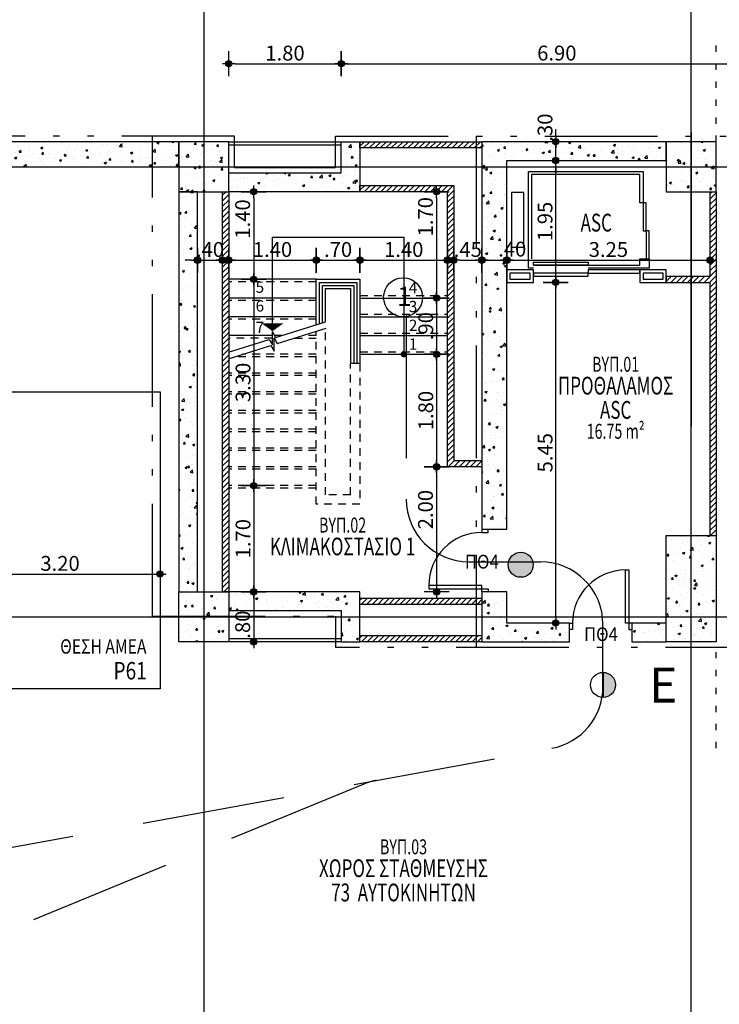
# Model space of a CAD drawing. Extents: x -11 to 158, y -6 to 111.
# Drawn here: x 60 to 72, y 63 to 79 of the extents above; entities that cross this region are included whole.
import ezdxf
from ezdxf.enums import TextEntityAlignment as Align

# ---------------------------------------------------------------- set-up
doc = ezdxf.new("R2010")
doc.units = 0
doc.header["$LTSCALE"] = 0.5
doc.header["$MEASUREMENT"] = 0
doc.header["$PDMODE"] = 3
for name, pattern in [('ACAD_ISO12W100', [22, 12, -3, 0.5, -3, 0.5, -3]), ('DASHEDX2', [38.1, 25.4, -12.7]), ('DOT', [0.25, 0, -0.25]), ('HIDDEN', [0.375, 0.25, -0.125])]:
    doc.linetypes.add(name, pattern=pattern)
doc.layers.get('0').update_dxf_attribs({"linetype": 'CONTINUOUS'})
doc.layers.get('DEFPOINTS').update_dxf_attribs({"linetype": 'CONTINUOUS'})
for name, color, linetype in [('ASC', 2, 'CONTINUOUS'), ('AXON', 22, 'CONTINUOUS'), ('COL', 6, 'CONTINUOUS'), ('DIM', 1, 'CONTINUOUS'), ('DOOR', 2, 'CONTINUOUS'), ('DOT-ARMOS', 2, 'DOT'), ('KOUPASTI', 1, 'CONTINUOUS'), ('PARKING', 1, 'CONTINUOUS'), ('PROVOLI2', 2, 'CONTINUOUS'), ('PYR-60', 241, 'ACAD_ISO12W100'), ('PYR-APOST', 70, 'CONTINUOUS'), ('PYR-DIAFYGI', 70, 'DASHEDX2'), ('PYR-KOYF', 240, 'CONTINUOUS'), ('PYR-ODEVSI', 72, 'CONTINUOUS'), ('SOL-COL', 2, 'CONTINUOUS'), ('SOL-WALL', 1, 'CONTINUOUS'), ('STAIR', 2, 'CONTINUOUS'), ('TEXT', 2, 'CONTINUOUS'), ('TEXT-AREA', 1, 'CONTINUOUS'), ('TEXT-DOOR', 2, 'CONTINUOUS'), ('TEXT-NUMBER', 6, 'CONTINUOUS'), ('TEXT-PARK', 3, 'CONTINUOUS'), ('TEXT-SKALES', 7, 'CONTINUOUS'), ('TEXT-XOROS', 2, 'CONTINUOUS'), ('WALL', 4, 'CONTINUOUS')]:
    doc.layers.add(name, color=color, linetype=linetype)
doc.styles.add('ARIAL', font='ARIAL.TTF')
doc.styles.add('ARIAL-BLD', font='ARIALBD.TTF')
doc.styles.add('DIM', font='ARIAL.TTF', dxfattribs={"width": 0.8})
doc.styles.add('PYR-APOS', font='ARIALBD.TTF')
doc.styles.add('PYR-S80E', font='ARIAL.TTF', dxfattribs={"height": 8})
doc.dimstyles.new('D100', dxfattribs={"dimscale": 0.125, "dimtxt": 1.9, "dimasz": 0.8, "dimexe": 2, "dimexo": 0, "dimgap": 0.4, "dimtad": 1, "dimrnd": 0.05, "dimzin": 4, "dimdsep": 46, "dimtxsty": 'DIM', "dimblk": 'CIRC', "dimcen": 0.09, "dimdle": 0.05, "dimse1": 1, "dimse2": 1, "dimclrd": 256, "dimclrt": 3, "dimadec": 0, "dimazin": 0, "dimtm": 1e-09, "dimtfac": 1, "dimtix": 1, "dimtmove": 2, "dimatfit": 3, "dimldrblk": 'LEAD', "dimfxl": 0, "dimtvp": 0.9999, "dimtolj": 2, "dimtzin": 0, "dimarcsym": 0})
pattern_1 = [(45, (60.09008, 72.46006), (-0.04419417, 0.04419417), [])]
pattern_2 = [(50, (40.9163, 47.05425), (0.3586301, -0.031376), [0.0375, -0.4125]), (355, (40.9163, 47.05425), (-0.0693757, 0.376096), [0.03, -0.33]), (100.4514, (40.94618, 47.05164), (0.2892547, 0.3447198), [0.03187, -0.350571]), (46.1842, (40.9163, 47.15425), (0.5336205, -0.0827595), [0.05625, -0.61875]), (96.6356, (40.96076, 47.14736), (0.4673314, 0.487059), [0.047805, -0.5258565]), (351.1842, (40.9163, 47.15425), (0.467331, 0.487059), [0.045, -0.495]), (21, (40.9663, 47.12925), (0.2984535, -0.2013094), [0.0375, -0.4125]), (326, (40.9663, 47.12925), (0.1216577, 0.362575), [0.03, -0.33]), (71.4514, (40.99116, 47.11248), (0.4201113, 0.1612652), [0.03187, -0.350571]), (37.5, (40.91629, 47.05425), (0.00607993, 0.16644693), [0, -0.326, 0, -0.335, 0, -0.33125]), (7.5, (40.9163, 47.05425), (0.1315348, 0.19720586), [0, -0.191, 0, -0.3185, 0, -0.12625]), (327.5, (40.80479, 47.05425), (0.2669112, -0.01127744), [0, -0.125, 0, -0.39, 0, -0.5175]), (317.5, (40.7548, 47.05425), (0.2915931, 0.0500525), [0, -0.1625, 0, -0.259, 0, -0.3675])]

# ---------------------------------------------------------------- blocks, each defined once
blk = doc.blocks.new('CIRC')
h = blk.add_hatch(color=0)
edge = h.paths.add_edge_path()
edge.add_arc((0, 0), 0.5, 0, 360)
at = {"color": 0}
for p, q in [((0, 2), (0, -2)), ((-1, 0), (1, 0))]:
    blk.add_line(p, q, dxfattribs=at)
blk.add_circle((0, 0), 0.5, dxfattribs=at)
blk = doc.blocks.new('*D27')
at = {"layer": 'DEFPOINTS', "color": 0}
for p in [(65.634, 78.207), (63.834, 76.96), (65.634, 76.96)]:
    blk.add_point(p, dxfattribs=at)
at = {"layer": 'DIM', "lineweight": -2}
blk.add_line((63.934, 78.207), (65.534, 78.207), dxfattribs=at)
at = {"layer": 'DIM', "lineweight": -2, "xscale": 0.1, "yscale": 0.1, "zscale": 0.1, "rotation": 180}
blk.add_blockref('CIRC', (63.834, 78.207), dxfattribs=at)
at = {"layer": 'DIM', "lineweight": -2, "xscale": 0.1, "yscale": 0.1, "zscale": 0.1}
blk.add_blockref('CIRC', (65.634, 78.207), dxfattribs=at)
at = {"layer": 'DIM', "color": 3, "insert": (64.734, 78.378), "char_height": 0.2375, "attachment_point": 5, "style": 'DIM'}
blk.add_mtext('\\A2;1.80', dxfattribs=at)
blk = doc.blocks.new('LEAD')
blk.add_line((-0.85, 0), (-1.46, 0))
at = {"color": 0}
blk.add_line((0, 1), (0, -1), dxfattribs=at)
blk.add_lwpolyline([(-0.85, -0.29), (-0.85, 0.29, 0.063842), (0, 0, 0.063842)], format="xyb", close=True)
for points in [[(-0.85, 0.29), (-0.27, 0.07), (-0.85, 0.2)], [(-0.85, 0.2), (0, 0), (-0.85, -0.2)], [(-0.85, -0.29), (-0.27, -0.07), (-0.85, -0.2)]]:
    blk.add_solid(points)
blk = doc.blocks.new('*D28')
at = {"layer": 'DEFPOINTS', "color": 0}
for p in [(72.534, 78.207), (65.634, 76.96), (72.534, 76.96)]:
    blk.add_point(p, dxfattribs=at)
at = {"layer": 'DIM', "lineweight": -2}
blk.add_line((65.734, 78.207), (72.434, 78.207), dxfattribs=at)
at = {"layer": 'DIM', "lineweight": -2, "xscale": 0.1, "yscale": 0.1, "zscale": 0.1, "rotation": 180}
blk.add_blockref('CIRC', (65.634, 78.207), dxfattribs=at)
at = {"layer": 'DIM', "lineweight": -2, "xscale": 0.1, "yscale": 0.1, "zscale": 0.1}
blk.add_blockref('CIRC', (72.534, 78.207), dxfattribs=at)
at = {"layer": 'DIM', "color": 3, "insert": (69.084, 78.378), "char_height": 0.2375, "attachment_point": 5, "style": 'DIM'}
blk.add_mtext('\\A2;6.90', dxfattribs=at)
blk = doc.blocks.new('*D36')
at = {"layer": 'DEFPOINTS', "color": 0}
for p in [(63.334, 76.16), (63.734, 76.16), (63.734, 75.065)]:
    blk.add_point(p, dxfattribs=at)
at = {"layer": 'DIM', "lineweight": -2}
for p, q in [((63.234, 75.065), (63.134, 75.065)), ((63.334, 75.065), (63.734, 75.065)), ((63.834, 75.065), (63.934, 75.065))]:
    blk.add_line(p, q, dxfattribs=at)
at = {"layer": 'DIM', "lineweight": -2, "xscale": 0.1, "yscale": 0.1, "zscale": 0.1}
blk.add_blockref('CIRC', (63.334, 75.065), dxfattribs=at)
at = {"layer": 'DIM', "lineweight": -2, "xscale": 0.1, "yscale": 0.1, "zscale": 0.1, "rotation": 180}
blk.add_blockref('CIRC', (63.734, 75.065), dxfattribs=at)
at = {"layer": 'DIM', "color": 3, "insert": (63.534, 75.236), "char_height": 0.2375, "attachment_point": 5, "style": 'DIM'}
blk.add_mtext('\\A2;.40', dxfattribs=at)
blk = doc.blocks.new('*D37')
at = {"layer": 'DEFPOINTS', "color": 0}
for p in [(63.834, 76.16), (65.234, 76.16), (65.234, 75.065)]:
    blk.add_point(p, dxfattribs=at)
at = {"layer": 'DIM', "lineweight": -2}
blk.add_line((63.934, 75.065), (65.134, 75.065), dxfattribs=at)
at = {"layer": 'DIM', "lineweight": -2, "xscale": 0.1, "yscale": 0.1, "zscale": 0.1, "rotation": 180}
blk.add_blockref('CIRC', (63.834, 75.065), dxfattribs=at)
at = {"layer": 'DIM', "lineweight": -2, "xscale": 0.1, "yscale": 0.1, "zscale": 0.1}
blk.add_blockref('CIRC', (65.234, 75.065), dxfattribs=at)
at = {"layer": 'DIM', "color": 3, "insert": (64.534, 75.236), "char_height": 0.2375, "attachment_point": 5, "style": 'DIM'}
blk.add_mtext('\\A2;1.40', dxfattribs=at)
blk = doc.blocks.new('*D38')
at = {"layer": 'DEFPOINTS', "color": 0}
for p in [(67.884, 76.86), (67.434, 76.26), (67.884, 75.065)]:
    blk.add_point(p, dxfattribs=at)
at = {"layer": 'DIM', "lineweight": -2}
blk.add_line((67.534, 75.065), (67.784, 75.065), dxfattribs=at)
at = {"layer": 'DIM', "lineweight": -2, "xscale": 0.1, "yscale": 0.1, "zscale": 0.1, "rotation": 180}
blk.add_blockref('CIRC', (67.434, 75.065), dxfattribs=at)
at = {"layer": 'DIM', "lineweight": -2, "xscale": 0.1, "yscale": 0.1, "zscale": 0.1}
blk.add_blockref('CIRC', (67.884, 75.065), dxfattribs=at)
at = {"layer": 'DIM', "color": 3, "insert": (67.659, 75.236), "char_height": 0.2375, "attachment_point": 5, "style": 'DIM'}
blk.add_mtext('\\A2;.45', dxfattribs=at)
blk = doc.blocks.new('*D39')
at = {"layer": 'DEFPOINTS', "color": 0}
for p in [(67.884, 76.86), (68.284, 76.66), (68.284, 75.065)]:
    blk.add_point(p, dxfattribs=at)
at = {"layer": 'DIM', "lineweight": -2}
blk.add_line((67.984, 75.065), (68.184, 75.065), dxfattribs=at)
at = {"layer": 'DIM', "lineweight": -2, "xscale": 0.1, "yscale": 0.1, "zscale": 0.1, "rotation": 180}
blk.add_blockref('CIRC', (67.884, 75.065), dxfattribs=at)
at = {"layer": 'DIM', "lineweight": -2, "xscale": 0.1, "yscale": 0.1, "zscale": 0.1}
blk.add_blockref('CIRC', (68.284, 75.065), dxfattribs=at)
at = {"layer": 'DIM', "color": 3, "insert": (68.37, 75.242), "char_height": 0.2375, "attachment_point": 5, "style": 'DIM'}
blk.add_mtext('\\A2;.40', dxfattribs=at)
blk = doc.blocks.new('*D40')
at = {"layer": 'DEFPOINTS', "color": 0}
for p in [(68.046, 76.16), (67.159, 74.46), (68.046, 74.46)]:
    blk.add_point(p, dxfattribs=at)
at = {"layer": 'DIM', "lineweight": -2}
blk.add_line((67.159, 76.06), (67.159, 74.56), dxfattribs=at)
at = {"layer": 'DIM', "lineweight": -2, "xscale": 0.1, "yscale": 0.1, "zscale": 0.1}
for p, rotation in [((67.159, 76.16), 90), ((67.159, 74.46), 270)]:
    blk.add_blockref('CIRC', p, dxfattribs=dict(at, rotation=rotation))
at = {"layer": 'DIM', "color": 3, "insert": (66.982, 75.76), "char_height": 0.2375, "attachment_point": 5, "rotation": 90, "style": 'DIM'}
blk.add_mtext('\\A2;1.70', dxfattribs=at)
blk = doc.blocks.new('*D41')
at = {"layer": 'DEFPOINTS', "color": 0}
for p in [(68.046, 74.46), (66.646, 73.56), (67.159, 73.56)]:
    blk.add_point(p, dxfattribs=at)
at = {"layer": 'DIM', "lineweight": -2}
blk.add_line((67.159, 74.36), (67.159, 73.66), dxfattribs=at)
at = {"layer": 'DIM', "lineweight": -2, "xscale": 0.1, "yscale": 0.1, "zscale": 0.1}
for p, rotation in [((67.159, 74.46), 90), ((67.159, 73.56), 270)]:
    blk.add_blockref('CIRC', p, dxfattribs=dict(at, rotation=rotation))
at = {"layer": 'DIM', "color": 3, "insert": (66.987, 74.01), "char_height": 0.2375, "attachment_point": 5, "rotation": 90, "style": 'DIM'}
blk.add_mtext('\\A2;.90', dxfattribs=at)
blk = doc.blocks.new('*D42')
at = {"layer": 'DEFPOINTS', "color": 0}
for p in [(68.046, 73.56), (67.159, 71.76), (68.046, 71.76)]:
    blk.add_point(p, dxfattribs=at)
at = {"layer": 'DIM', "lineweight": -2}
blk.add_line((67.159, 73.46), (67.159, 71.86), dxfattribs=at)
at = {"layer": 'DIM', "lineweight": -2, "xscale": 0.1, "yscale": 0.1, "zscale": 0.1}
for p, rotation in [((67.159, 73.56), 90), ((67.159, 71.76), 270)]:
    blk.add_blockref('CIRC', p, dxfattribs=dict(at, rotation=rotation))
at = {"layer": 'DIM', "color": 3, "insert": (66.987, 72.66), "char_height": 0.2375, "attachment_point": 5, "rotation": 90, "style": 'DIM'}
blk.add_mtext('\\A2;1.80', dxfattribs=at)
blk = doc.blocks.new('*D43')
at = {"layer": 'DEFPOINTS', "color": 0}
for p in [(68.596, 71.76), (67.159, 69.76), (68.596, 69.76)]:
    blk.add_point(p, dxfattribs=at)
at = {"layer": 'DIM', "lineweight": -2}
blk.add_line((67.159, 71.66), (67.159, 69.86), dxfattribs=at)
at = {"layer": 'DIM', "lineweight": -2, "xscale": 0.1, "yscale": 0.1, "zscale": 0.1}
for p, rotation in [((67.159, 71.76), 90), ((67.159, 69.76), 270)]:
    blk.add_blockref('CIRC', p, dxfattribs=dict(at, rotation=rotation))
at = {"layer": 'DIM', "color": 3, "insert": (66.982, 71.075), "char_height": 0.2375, "attachment_point": 5, "rotation": 90, "style": 'DIM'}
blk.add_mtext('\\A2;2.00', dxfattribs=at)
blk = doc.blocks.new('*D82')
at = {"layer": 'DEFPOINTS', "color": 0}
for p in [(59.534, 70.044), (62.734, 70.044), (62.734, 70.044)]:
    blk.add_point(p, dxfattribs=at)
at = {"layer": 'DIM', "lineweight": -2}
blk.add_line((59.634, 70.044), (62.634, 70.044), dxfattribs=at)
at = {"layer": 'DIM', "lineweight": -2, "xscale": 0.1, "yscale": 0.1, "zscale": 0.1, "rotation": 180}
blk.add_blockref('CIRC', (59.534, 70.044), dxfattribs=at)
at = {"layer": 'DIM', "lineweight": -2, "xscale": 0.1, "yscale": 0.1, "zscale": 0.1}
blk.add_blockref('CIRC', (62.734, 70.044), dxfattribs=at)
at = {"layer": 'DIM', "color": 3, "insert": (61.134, 70.215), "char_height": 0.2375, "attachment_point": 5, "style": 'DIM'}
blk.add_mtext('\\A2;3.20', dxfattribs=at)
blk = doc.blocks.new('*D88')
at = {"layer": 'DEFPOINTS', "color": 0}
for p in [(65.234, 76.16), (65.934, 76.16), (65.934, 75.065)]:
    blk.add_point(p, dxfattribs=at)
at = {"layer": 'DIM', "lineweight": -2}
blk.add_line((65.334, 75.065), (65.834, 75.065), dxfattribs=at)
at = {"layer": 'DIM', "lineweight": -2, "xscale": 0.1, "yscale": 0.1, "zscale": 0.1, "rotation": 180}
blk.add_blockref('CIRC', (65.234, 75.065), dxfattribs=at)
at = {"layer": 'DIM', "lineweight": -2, "xscale": 0.1, "yscale": 0.1, "zscale": 0.1}
blk.add_blockref('CIRC', (65.934, 75.065), dxfattribs=at)
at = {"layer": 'DIM', "color": 3, "insert": (65.584, 75.236), "char_height": 0.2375, "attachment_point": 5, "style": 'DIM'}
blk.add_mtext('\\A2;.70', dxfattribs=at)
blk = doc.blocks.new('*D89')
at = {"layer": 'DEFPOINTS', "color": 0}
for p in [(65.934, 76.16), (67.334, 75.065), (67.334, 75.065)]:
    blk.add_point(p, dxfattribs=at)
at = {"layer": 'DIM', "lineweight": -2}
blk.add_line((66.034, 75.065), (67.234, 75.065), dxfattribs=at)
at = {"layer": 'DIM', "lineweight": -2, "xscale": 0.1, "yscale": 0.1, "zscale": 0.1, "rotation": 180}
blk.add_blockref('CIRC', (65.934, 75.065), dxfattribs=at)
at = {"layer": 'DIM', "lineweight": -2, "xscale": 0.1, "yscale": 0.1, "zscale": 0.1}
blk.add_blockref('CIRC', (67.334, 75.065), dxfattribs=at)
at = {"layer": 'DIM', "color": 3, "insert": (66.634, 75.236), "char_height": 0.2375, "attachment_point": 5, "style": 'DIM'}
blk.add_mtext('\\A2;1.40', dxfattribs=at)
blk = doc.blocks.new('*D90')
at = {"layer": 'DEFPOINTS', "color": 0}
for p in [(64.233, 76.16), (64.233, 74.76), (64.233, 74.76)]:
    blk.add_point(p, dxfattribs=at)
at = {"layer": 'DIM', "lineweight": -2}
blk.add_line((64.233, 76.06), (64.233, 74.86), dxfattribs=at)
at = {"layer": 'DIM', "lineweight": -2, "xscale": 0.1, "yscale": 0.1, "zscale": 0.1}
for p, rotation in [((64.233, 76.16), 90), ((64.233, 74.76), 270)]:
    blk.add_blockref('CIRC', p, dxfattribs=dict(at, rotation=rotation))
at = {"layer": 'DIM', "color": 3, "insert": (64.056, 75.724), "char_height": 0.2375, "attachment_point": 5, "rotation": 90, "style": 'DIM'}
blk.add_mtext('\\A2;1.40', dxfattribs=at)
blk = doc.blocks.new('*D91')
at = {"layer": 'DEFPOINTS', "color": 0}
for p in [(64.233, 74.76), (64.233, 71.46), (64.233, 71.46)]:
    blk.add_point(p, dxfattribs=at)
at = {"layer": 'DIM', "lineweight": -2}
blk.add_line((64.233, 74.66), (64.233, 71.56), dxfattribs=at)
at = {"layer": 'DIM', "lineweight": -2, "xscale": 0.1, "yscale": 0.1, "zscale": 0.1}
for p, rotation in [((64.233, 74.76), 90), ((64.233, 71.46), 270)]:
    blk.add_blockref('CIRC', p, dxfattribs=dict(at, rotation=rotation))
at = {"layer": 'DIM', "color": 3, "insert": (64.062, 73.11), "char_height": 0.2375, "attachment_point": 5, "rotation": 90, "style": 'DIM'}
blk.add_mtext('\\A2;3.30', dxfattribs=at)
blk = doc.blocks.new('*D92')
at = {"layer": 'DEFPOINTS', "color": 0}
for p in [(64.233, 71.46), (64.233, 69.76), (64.233, 69.76)]:
    blk.add_point(p, dxfattribs=at)
at = {"layer": 'DIM', "lineweight": -2}
blk.add_line((64.233, 71.36), (64.233, 69.86), dxfattribs=at)
at = {"layer": 'DIM', "lineweight": -2, "xscale": 0.1, "yscale": 0.1, "zscale": 0.1}
for p, rotation in [((64.233, 71.46), 90), ((64.233, 69.76), 270)]:
    blk.add_blockref('CIRC', p, dxfattribs=dict(at, rotation=rotation))
at = {"layer": 'DIM', "color": 3, "insert": (64.062, 70.61), "char_height": 0.2375, "attachment_point": 5, "rotation": 90, "style": 'DIM'}
blk.add_mtext('\\A2;1.70', dxfattribs=at)
blk = doc.blocks.new('*D93')
at = {"layer": 'DEFPOINTS', "color": 0}
for p in [(64.233, 69.76), (64.233, 68.96), (64.233, 68.96)]:
    blk.add_point(p, dxfattribs=at)
at = {"layer": 'DIM', "lineweight": -2}
blk.add_line((64.233, 69.66), (64.233, 69.06), dxfattribs=at)
at = {"layer": 'DIM', "lineweight": -2, "xscale": 0.1, "yscale": 0.1, "zscale": 0.1}
for p, rotation in [((64.233, 69.76), 90), ((64.233, 68.96), 270)]:
    blk.add_blockref('CIRC', p, dxfattribs=dict(at, rotation=rotation))
at = {"layer": 'DIM', "color": 3, "insert": (64.056, 69.235), "char_height": 0.2375, "attachment_point": 5, "rotation": 90, "style": 'DIM'}
blk.add_mtext('\\A2;.80', dxfattribs=at)
blk = doc.blocks.new('*D138')
at = {"layer": 'DEFPOINTS', "color": 0}
for p in [(71.534, 75.065), (68.284, 74.91), (71.534, 74.893)]:
    blk.add_point(p, dxfattribs=at)
at = {"layer": 'DIM', "lineweight": -2}
blk.add_line((68.384, 75.065), (71.434, 75.065), dxfattribs=at)
at = {"layer": 'DIM', "lineweight": -2, "xscale": 0.1, "yscale": 0.1, "zscale": 0.1, "rotation": 180}
blk.add_blockref('CIRC', (68.284, 75.065), dxfattribs=at)
at = {"layer": 'DIM', "lineweight": -2, "xscale": 0.1, "yscale": 0.1, "zscale": 0.1}
blk.add_blockref('CIRC', (71.534, 75.065), dxfattribs=at)
at = {"layer": 'DIM', "color": 3, "insert": (69.909, 75.236), "char_height": 0.2375, "attachment_point": 5, "style": 'DIM'}
blk.add_mtext('\\A2;3.25', dxfattribs=at)
blk = doc.blocks.new('*D139')
at = {"layer": 'DEFPOINTS', "color": 0}
for p in [(68.99, 74.71), (69.067, 74.71), (68.99, 69.26)]:
    blk.add_point(p, dxfattribs=at)
at = {"layer": 'DIM', "lineweight": -2}
blk.add_line((69.067, 69.36), (69.067, 74.61), dxfattribs=at)
at = {"layer": 'DIM', "lineweight": -2, "xscale": 0.1, "yscale": 0.1, "zscale": 0.1}
for p, rotation in [((69.067, 74.71), 90), ((69.067, 69.26), 270)]:
    blk.add_blockref('CIRC', p, dxfattribs=dict(at, rotation=rotation))
at = {"layer": 'DIM', "color": 3, "insert": (68.896, 71.985), "char_height": 0.2375, "attachment_point": 5, "rotation": 90, "style": 'DIM'}
blk.add_mtext('\\A2;5.45', dxfattribs=at)
blk = doc.blocks.new('*D140')
at = {"layer": 'DEFPOINTS', "color": 0}
for p in [(67.99, 76.66), (69.067, 76.66), (68.99, 74.71)]:
    blk.add_point(p, dxfattribs=at)
at = {"layer": 'DIM', "lineweight": -2}
blk.add_line((69.067, 74.81), (69.067, 76.56), dxfattribs=at)
at = {"layer": 'DIM', "lineweight": -2, "xscale": 0.1, "yscale": 0.1, "zscale": 0.1}
for p, rotation in [((69.067, 76.66), 90), ((69.067, 74.71), 270)]:
    blk.add_blockref('CIRC', p, dxfattribs=dict(at, rotation=rotation))
at = {"layer": 'DIM', "color": 3, "insert": (68.895, 75.685), "char_height": 0.2375, "attachment_point": 5, "rotation": 90, "style": 'DIM'}
blk.add_mtext('\\A2;1.95', dxfattribs=at)
blk = doc.blocks.new('*D141')
at = {"layer": 'DEFPOINTS', "color": 0}
for p in [(67.566, 76.96), (69.067, 76.96), (67.99, 76.66)]:
    blk.add_point(p, dxfattribs=at)
at = {"layer": 'DIM', "lineweight": -2}
for p, q in [((69.067, 77.06), (69.067, 77.16)), ((69.067, 76.66), (69.067, 76.96)), ((69.067, 76.56), (69.067, 76.46))]:
    blk.add_line(p, q, dxfattribs=at)
at = {"layer": 'DIM', "lineweight": -2, "xscale": 0.1, "yscale": 0.1, "zscale": 0.1}
for p, rotation in [((69.067, 76.96), 270), ((69.067, 76.66), 90)]:
    blk.add_blockref('CIRC', p, dxfattribs=dict(at, rotation=rotation))
at = {"layer": 'DIM', "color": 3, "insert": (68.895, 77.186), "char_height": 0.2375, "attachment_point": 5, "rotation": 90, "style": 'DIM'}
blk.add_mtext('\\A2;.30', dxfattribs=at)

msp = doc.modelspace()

# ---------------------------------------------------------------- hatches: boundary and pattern name
at = {"layer": 'PYR-KOYF'}
for points in [[(68.306, 70.192, 1), (68.706, 70.192, 1)], [(69.823, 68.472), (69.823, 68.072, 0.414214), (70.023, 68.272, 0.414214)]]:
    msp.add_hatch(color=256, dxfattribs=at).paths.add_polyline_path(points)
at = {"layer": 'SOL-COL'}
h = msp.add_hatch(dxfattribs=at)
h.set_pattern_fill('AR-CONC', color=256, scale=0.05, style=0)
h.set_pattern_definition(pattern_2)
h.paths.add_polyline_path([(63.034, 84.36), (60.09, 84.36, 0.180539), (52.293, 81.45), (51.989, 81.671), (51.754, 81.842), (47.42, 75.942), (47.316, 75.801), (47.576, 75.609), (47.8, 75.918), (48.383, 75.918), (49.571, 77.55), (50.793, 79.229, -0.239822), (60.09, 83.96), (63.034, 83.96)])
h = msp.add_hatch(dxfattribs=at)
h.set_pattern_fill('AR-CONC', color=256, scale=0.05, style=0)
h.set_pattern_definition(pattern_2)
h.paths.add_polyline_path([(63.034, 76.96), (60.09, 76.96, 0.239822), (56.452, 75.109), (56.217, 74.785), (56.54, 74.55), (56.775, 74.873, -0.239822), (60.09, 76.56), (63.034, 76.56)])
h = msp.add_hatch(dxfattribs=at)
h.set_pattern_fill('AR-CONC', color=256, scale=0.05, style=0)
h.set_pattern_definition(pattern_2)
h.paths.add_polyline_path([(63.834, 76.46), (63.834, 76.96), (63.034, 76.96), (63.034, 76.56), (63.034, 76.16), (63.334, 76.16), (63.834, 76.16)])
h = msp.add_hatch(dxfattribs=at)
h.set_pattern_fill('AR-CONC', color=256, scale=0.05, style=0)
h.set_pattern_definition(pattern_2)
h.paths.add_polyline_path([(65.934, 76.96), (65.634, 76.96), (65.634, 76.46), (63.834, 76.46), (63.834, 76.16), (65.934, 76.16)])
h = msp.add_hatch(dxfattribs=at)
h.set_pattern_fill('AR-CONC', color=256, scale=0.05, style=0)
h.set_pattern_definition(pattern_2)
h.paths.add_polyline_path([(70.834, 76.66), (70.834, 76.96), (67.884, 76.96), (67.884, 70.76), (68.284, 70.76), (68.284, 72.81), (68.284, 73.11), (68.284, 76.66)])
h = msp.add_hatch(dxfattribs=at)
h.set_pattern_fill('AR-CONC', color=256, scale=0.05, style=0)
h.set_pattern_definition(pattern_2)
h.paths.add_polyline_path([(70.834, 76.96), (67.884, 76.96), (67.884, 70.76), (68.284, 70.76), (68.284, 72.81), (68.284, 73.11), (68.284, 76.66), (70.834, 76.66)])
h = msp.add_hatch(dxfattribs=at)
h.set_pattern_fill('AR-CONC', color=256, scale=0.05, style=0)
h.set_pattern_definition(pattern_2)
h.paths.add_polyline_path([(71.634, 76.96), (70.834, 76.96), (70.834, 76.66), (70.834, 76.16), (71.634, 76.16)])
h = msp.add_hatch(dxfattribs=at)
h.set_pattern_fill('AR-CONC', color=256, scale=0.05, style=0)
h.set_pattern_definition(pattern_2)
h.paths.add_polyline_path([(63.334, 76.16), (63.034, 76.16), (63.034, 69.76), (63.334, 69.76)])
h = msp.add_hatch(dxfattribs=at)
h.set_pattern_fill('AR-CONC', color=256, scale=0.05, style=0)
h.set_pattern_definition(pattern_2)
h.paths.add_polyline_path([(71.634, 70.66), (70.834, 70.66), (70.834, 68.96), (71.634, 68.96)])
h = msp.add_hatch(dxfattribs=at)
h.set_pattern_fill('AR-CONC', color=256, scale=0.05, style=0)
h.set_pattern_definition(pattern_2)
h.paths.add_polyline_path([(63.834, 69.76), (63.034, 69.76), (63.034, 68.96), (63.834, 68.96)])
h = msp.add_hatch(dxfattribs=at)
h.set_pattern_fill('AR-CONC', color=256, scale=0.05, style=0)
h.set_pattern_definition(pattern_2)
h.paths.add_polyline_path([(65.934, 69.76), (63.834, 69.76), (63.834, 69.46), (65.634, 69.46), (65.634, 68.96), (65.934, 68.96)])
h = msp.add_hatch(dxfattribs=at)
h.set_pattern_fill('AR-CONC', color=256, scale=0.05, style=0)
h.set_pattern_definition([(50, (0, 0), (0.3586301, -0.0313761), [0.0375, -0.4125]), (355, (0, 0), (-0.0693757, 0.376096), [0.03, -0.33]), (100.4514, (0.0299, -0.0026), (0.2892547, 0.3447198), [0.0318701, -0.350571]), (46.1842, (0, 0.1), (0.5336205, -0.0827595), [0.05625, -0.61875]), (96.6356, (0.04447, 0.0931), (0.4673314, 0.487059), [0.047805, -0.5258565]), (351.1842, (0, 0.1), (0.467331, 0.4870593), [0.045, -0.495]), (21, (0.05, 0.075), (0.2984535, -0.20130945), [0.0375, -0.4125]), (326, (0.05, 0.075), (0.1216577, 0.362575), [0.03, -0.33]), (71.4514, (0.07487, 0.05822), (0.4201113, 0.1612652), [0.0318701, -0.350571]), (37.5, (0, 0), (0.00607993, 0.16644693), [0, -0.326, 0, -0.335, 0, -0.33125]), (7.5, (0, 0), (0.13153477, 0.19720586), [0, -0.191, 0, -0.3185, 0, -0.12625]), (327.5, (-0.1115, 0), (0.26691122, -0.01127744), [0, -0.125, 0, -0.39, 0, -0.5175]), (317.5, (-0.1615, 0), (0.2915931, 0.0500525), [0, -0.1625, 0, -0.259, 0, -0.3675])])
h.paths.add_polyline_path([(69.284, 69.26), (68.284, 69.26), (68.284, 69.76), (67.884, 69.76), (67.884, 68.96), (68.084, 68.96), (69.284, 68.96)])
h = msp.add_hatch(dxfattribs=at)
h.set_pattern_fill('AR-CONC', color=256, scale=0.05, style=0)
h.set_pattern_definition(pattern_2)
h.paths.add_polyline_path([(70.834, 69.26), (70.284, 69.26), (70.284, 68.96), (70.834, 68.96)])
at = {"layer": 'SOL-WALL'}
h = msp.add_hatch(dxfattribs=at)
h.set_pattern_fill('ANSI31', color=256, scale=0.5, style=0)
h.set_pattern_definition(pattern_1)
h.paths.add_polyline_path([(67.884, 76.96), (65.934, 76.96), (65.934, 76.86), (67.884, 76.86)])
h = msp.add_hatch(dxfattribs=at)
h.set_pattern_fill('ANSI31', color=256, scale=0.5, style=0)
h.set_pattern_definition(pattern_1)
h.paths.add_polyline_path([(67.884, 71.86), (67.434, 71.86), (67.434, 76.26), (65.934, 76.26), (65.934, 76.16), (67.334, 76.16), (67.334, 71.76), (67.884, 71.76)])
h = msp.add_hatch(dxfattribs=at)
h.set_pattern_fill('ANSI31', color=256, scale=0.5, style=0)
h.set_pattern_definition(pattern_1)
h.paths.add_polyline_path([(63.734, 76.16), (63.834, 76.16), (63.834, 69.76), (63.734, 69.76)])
h = msp.add_hatch(dxfattribs=at)
h.set_pattern_fill('ANSI31', color=256, scale=0.5, style=0)
h.paths.add_polyline_path([(71.634, 76.16), (71.534, 76.16), (71.534, 74.81), (70.834, 74.81), (70.834, 74.71), (71.534, 74.71), (71.534, 70.66), (71.634, 70.66)])
h = msp.add_hatch(dxfattribs=at)
h.set_pattern_fill('ANSI31', color=256, scale=0.5, style=0)
h.set_pattern_definition([(45, (60.09008, 72.36006), (-0.04419417, 0.04419417), [])])
h.paths.add_polyline_path([(67.884, 69.66), (65.934, 69.66), (65.934, 69.56), (67.884, 69.56)])
h = msp.add_hatch(dxfattribs=at)
h.set_pattern_fill('ANSI31', color=256, scale=0.5, style=0)
h.set_pattern_definition(pattern_1)
h.paths.add_polyline_path([(67.884, 69.06), (65.934, 69.06), (65.934, 68.96), (67.884, 68.96)])

# ---------------------------------------------------------------- linework, layer by layer
at = {"layer": 'ASC'}
for points in [[(68.709, 74.935), (68.63, 74.935), (68.63, 76.485), (70.464, 76.485), (70.464, 75.985), (70.414, 75.985), (70.414, 76.435), (68.68, 76.435), (68.68, 75.085)], [(68.709, 74.935), (68.63, 74.935), (68.63, 76.485), (70.464, 76.485), (70.464, 75.985), (70.414, 75.985), (70.414, 76.435), (68.68, 76.435), (68.68, 75.085)], [(70.464, 75.985), (70.464, 75.535), (70.514, 75.535), (70.514, 75.985), (70.464, 75.985)], [(70.514, 75.535), (70.514, 75.085), (70.564, 75.085), (70.564, 75.535), (70.514, 75.535)], [(68.709, 74.985), (70.414, 74.985), (70.414, 75.085), (70.564, 75.085)], [(70.564, 75.085), (70.564, 74.935), (69.584, 74.935)], [(68.709, 74.91), (68.284, 74.91), (68.284, 74.71), (68.709, 74.71), (68.709, 74.91), (68.284, 74.91)], [(70.834, 74.91), (70.414, 74.91), (70.414, 74.71), (70.834, 74.71), (70.834, 74.91), (70.414, 74.91)]]:
    msp.add_lwpolyline(points, dxfattribs=at)
for points in [[(68.557, 76.148), (68.357, 76.148), (68.357, 75.273), (68.557, 75.273)], [(68.709, 75.035), (69.584, 75.035), (69.584, 74.985), (68.709, 74.985)], [(68.659, 74.86), (68.334, 74.86), (68.334, 74.76), (68.659, 74.76)], [(68.709, 74.81), (69.584, 74.81), (69.584, 74.86), (68.709, 74.86)], [(69.584, 74.86), (70.414, 74.86), (70.414, 74.91), (69.584, 74.91)], [(70.784, 74.86), (70.464, 74.86), (70.464, 74.76), (70.784, 74.76)]]:
    msp.add_lwpolyline(points, close=True, dxfattribs=at)
at = {"layer": 'AXON'}
for p, q in [((63.434, 98.091), (63.434, 31.541)), ((71.234, 77.11), (71.234, 72.41)), ((30.254, 76.56), (137.236, 76.56)), ((30.254, 69.36), (137.236, 69.36))]:
    msp.add_line(p, q, dxfattribs=at)
msp.add_lwpolyline([(70.234, 31.541), (70.234, 32.041), (71.234, 33.041), (71.234, 96.591), (70.234, 97.591), (70.234, 98.091)], dxfattribs=at)
at = {"layer": 'COL'}
msp.add_lwpolyline([(63.034, 76.56), (63.034, 76.96), (60.09, 76.96, 0.239822), (56.452, 75.109), (56.217, 74.785), (56.54, 74.55), (56.775, 74.873, -0.239822), (60.09, 76.56)], format="xyb", close=True, dxfattribs=at)
for points in [[(63.034, 76.16), (63.834, 76.16), (63.834, 76.96), (63.034, 76.96)], [(70.834, 76.16), (71.634, 76.16), (71.634, 76.96), (70.834, 76.96)], [(63.034, 69.76), (63.334, 69.76), (63.334, 76.16), (63.034, 76.16)], [(70.834, 70.66), (71.634, 70.66), (71.634, 68.96), (70.834, 68.96)], [(63.034, 69.76), (63.834, 69.76), (63.834, 68.96), (63.034, 68.96)], [(70.284, 68.96), (70.834, 68.96), (70.834, 69.26), (70.284, 69.26), (70.284, 68.96)]]:
    msp.add_lwpolyline(points, close=True, dxfattribs=at)
for points in [[(63.834, 76.16), (63.834, 76.46), (65.634, 76.46), (65.634, 76.96), (65.934, 76.96), (65.934, 76.16), (63.834, 76.16)], [(70.834, 76.66), (70.834, 76.96), (67.884, 76.96), (67.884, 70.76), (68.284, 70.76), (68.284, 72.81), (68.284, 72.81), (68.284, 73.11), (68.284, 73.11), (68.284, 76.66), (70.834, 76.66), (70.834, 76.96)], [(63.834, 69.76), (63.834, 69.46), (65.634, 69.46), (65.634, 68.96), (65.934, 68.96), (65.934, 69.76), (63.834, 69.76)], [(69.284, 69.26), (68.284, 69.26), (68.284, 69.76), (67.884, 69.76), (67.884, 68.96), (69.284, 68.96), (69.284, 69.26)]]:
    msp.add_lwpolyline(points, dxfattribs=at)
at = {"layer": 'DOOR', "linetype": 'ByBlock'}
for points in [[(67.884, 70.76), (67.884, 70.71), (67.984, 70.71), (67.984, 70.76)], [(67.884, 69.76), (67.884, 69.81), (67.984, 69.81), (67.984, 69.76)], [(69.284, 69.26), (69.334, 69.26), (69.334, 69.16), (69.284, 69.16)], [(70.284, 69.26), (70.234, 69.26), (70.234, 69.16), (70.284, 69.16)]]:
    msp.add_lwpolyline(points, dxfattribs=at)
for points in [[(70.234, 69.26), (70.184, 69.26), (70.184, 70.11), (70.234, 70.11)], [(67.884, 69.81), (67.884, 69.86), (67.034, 69.86), (67.034, 69.81)]]:
    msp.add_lwpolyline(points, close=True, dxfattribs=at)
for centre in [(67.884, 69.86), (70.184, 69.26)]:
    msp.add_arc(centre, 0.85, 90, 180, dxfattribs=at)
at = {"layer": 'DOT-ARMOS', "ltscale": 1.5}
for p, q in [((71.634, 76.96), (71.634, 78.66)), ((71.634, 76.16), (71.634, 74.46)), ((71.634, 72.36), (71.634, 70.66)), ((71.634, 67.26), (71.634, 68.96))]:
    msp.add_line(p, q, dxfattribs=at)
at = {"layer": 'KOUPASTI'}
for p, q in [((65.284, 74.047), (65.284, 74.71)), ((65.284, 74.71), (65.884, 74.71)), ((65.334, 74.063), (65.334, 74.66)), ((65.334, 74.66), (65.834, 74.66)), ((65.834, 74.66), (65.834, 73.41)), ((65.884, 74.71), (65.884, 73.41))]:
    msp.add_line(p, q, dxfattribs=at)
at = {"layer": 'PARKING'}
msp.add_lwpolyline([(59.534, 72.96), (62.734, 72.96), (62.734, 68.21), (59.534, 68.21)], close=True, dxfattribs=at)
at = {"layer": 'PROVOLI2'}
for p, q in [((63.834, 76.96), (65.634, 76.96)), ((63.834, 76.91), (65.634, 76.91)), ((65.634, 69.01), (63.834, 69.01)), ((65.634, 68.96), (63.834, 68.96))]:
    msp.add_line(p, q, dxfattribs=at)
at = {"layer": 'PYR-60', "ltscale": 0.3}
for p, q in [((63.924, 77.05), (60.09, 77.05)), ((62.614, 69.37), (62.614, 77.05)), ((63.924, 76.55), (63.924, 77.05)), ((65.544, 76.55), (65.544, 77.05)), ((65.544, 77.05), (72.624, 77.05)), ((67.794, 77.05), (67.794, 68.87)), ((63.924, 76.55), (65.544, 76.55)), ((62.614, 69.37), (65.544, 69.37)), ((65.544, 69.37), (65.544, 68.87)), ((72.624, 68.87), (65.544, 68.87))]:
    msp.add_line(p, q, dxfattribs=at)
at = {"layer": 'PYR-DIAFYGI', "ltscale": 0.18}
for p, q in [((66.675, 74.182), (66.675, 71.241)), ((67.675, 70.241), (68.822, 70.241)), ((69.822, 68.241), (69.822, 69.241)), ((48.974, 63.587), (69.003, 67.257)), ((65.993, 66.684), (52.748, 61.239))]:
    msp.add_line(p, q, dxfattribs=at)
for centre, start, end in [((67.675, 71.241), 180, 270), ((68.822, 69.241), 0, 90), ((68.822, 68.241), 280.4573, 0), ((66.373, 65.759), 100.3849, 112.3468)]:
    msp.add_arc(centre, 1, start, end, dxfattribs=at)
at = {"layer": 'PYR-KOYF'}
msp.add_line((69.823, 68.472), (69.823, 68.072), dxfattribs=at)
for centre in [(68.506, 70.192), (69.823, 68.272)]:
    msp.add_circle(centre, 0.2, dxfattribs=at)
at = {"layer": 'PYR-ODEVSI'}
msp.add_circle((66.624, 74.472), 0.312, dxfattribs=at)
at = {"layer": 'STAIR'}
for p, q in [((65.234, 74.76), (63.834, 74.76)), ((65.234, 74.46), (63.834, 74.46)), ((65.934, 74.46), (67.334, 74.46)), ((65.234, 74.16), (63.834, 74.16)), ((65.934, 74.16), (67.334, 74.16)), ((64.533, 73.86), (63.834, 73.86)), ((64.682, 73.86), (64.566, 73.86)), ((65.934, 73.86), (67.334, 73.86)), ((65.934, 73.56), (67.334, 73.56))]:
    msp.add_line(p, q, dxfattribs=at)
at = {"layer": 'STAIR', "color": 1, "linetype": 'HIDDEN'}
for p, q in [((65.234, 74.72), (63.834, 74.72)), ((65.934, 74.5), (67.334, 74.5)), ((65.234, 74.42), (63.834, 74.42)), ((65.934, 74.2), (67.334, 74.2)), ((65.234, 74.12), (63.834, 74.12)), ((65.934, 73.9), (67.334, 73.9)), ((64.533, 73.82), (63.834, 73.82)), ((64.89, 73.82), (65.234, 73.82)), ((65.234, 73.86), (65.019, 73.86)), ((65.234, 73.56), (64.054, 73.56)), ((65.934, 73.6), (67.334, 73.6)), ((65.234, 73.52), (63.926, 73.52)), ((65.784, 71.31), (65.784, 73.41)), ((65.934, 73.41), (65.934, 71.16)), ((65.234, 73.26), (63.834, 73.26)), ((65.234, 73.22), (63.834, 73.22)), ((65.234, 72.96), (63.834, 72.96)), ((65.234, 72.92), (63.834, 72.92)), ((65.234, 72.66), (63.834, 72.66)), ((65.234, 72.62), (63.834, 72.62)), ((65.234, 72.36), (63.834, 72.36)), ((65.234, 72.32), (63.834, 72.32)), ((65.234, 72.06), (63.834, 72.06)), ((65.234, 72.02), (63.834, 72.02)), ((65.234, 71.76), (63.834, 71.76)), ((65.234, 71.72), (63.834, 71.72)), ((65.234, 71.46), (63.834, 71.46)), ((65.234, 71.42), (63.834, 71.42))]:
    msp.add_line(p, q, dxfattribs=at)
at = {"layer": 'STAIR', "color": 1}
msp.add_lwpolyline([(64.534, 73.93), (64.534, 75.435), (66.634, 75.435), (66.634, 73.56)], dxfattribs=at)
at = {"layer": 'STAIR'}
for points in [[(65.234, 74.032), (65.234, 74.76), (65.934, 74.76), (65.934, 73.41)], [(63.845, 73.6), (64.483, 73.798), (64.533, 73.709), (64.533, 73.918), (64.583, 73.829), (65.384, 74.078), (65.384, 74.61), (65.784, 74.61), (65.784, 73.41)], [(63.845, 73.495), (64.508, 73.701), (64.558, 73.612), (64.558, 73.821), (64.608, 73.732), (65.395, 73.977)]]:
    msp.add_lwpolyline(points, dxfattribs=at)
at = {"layer": 'STAIR', "color": 1}
msp.add_lwpolyline([(64.534, 73.93, 0, 0.357, 0), (64.534, 74.057, 0.357, 0.357, 0)], format="xyseb", dxfattribs=at)
at = {"layer": 'STAIR', "color": 1, "linetype": 'HIDDEN'}
for points in [[(65.234, 71.16), (65.234, 73.927)], [(65.784, 71.31), (65.384, 71.31), (65.384, 73.974)], [(65.934, 71.16), (65.234, 71.16)]]:
    msp.add_lwpolyline(points, dxfattribs=at)
at = {"layer": 'STAIR', "color": 1, "const_width": 0.05}
msp.add_lwpolyline([(66.634, 73.535, -1), (66.634, 73.585, -1)], format="xyb", close=True, dxfattribs=at)
at = {"layer": 'TEXT'}
msp.add_line((65.934, 73.41), (65.784, 73.41), dxfattribs=at)
at = {"layer": 'WALL'}
for p, q in [((62.734, 76.56), (62.834, 76.56)), ((71.534, 76.16), (71.534, 74.81)), ((71.634, 76.16), (71.634, 70.66)), ((70.834, 74.81), (71.534, 74.81)), ((70.834, 74.81), (70.834, 74.71)), ((70.834, 74.71), (71.534, 74.71)), ((71.534, 74.71), (71.534, 70.66)), ((63.034, 68.96), (63.034, 69.06))]:
    msp.add_line(p, q, dxfattribs=at)
for points in [[(65.934, 76.86), (65.934, 76.96), (67.884, 76.96), (67.884, 76.86), (65.934, 76.86)], [(63.734, 76.16), (63.834, 76.16), (63.834, 69.76), (63.734, 69.76), (63.734, 76.16)], [(65.934, 69.56), (65.934, 69.66), (67.884, 69.66), (67.884, 69.56), (65.934, 69.56)], [(65.934, 68.96), (65.934, 69.06), (67.884, 69.06), (67.884, 68.96), (65.934, 68.96)]]:
    msp.add_lwpolyline(points, dxfattribs=at)
msp.add_lwpolyline([(67.884, 71.76), (67.334, 71.76), (67.334, 76.16), (65.934, 76.16), (65.934, 76.26), (67.434, 76.26), (67.434, 71.86), (67.884, 71.86)], close=True, dxfattribs=at)

# ---------------------------------------------------------------- texts
at = {"layer": 'PYR-APOST', "style": 'PYR-APOS'}
msp.add_text('E', height=0.56, dxfattribs=at).set_placement((70.562, 67.989))
at = {"layer": 'PYR-ODEVSI', "style": 'PYR-S80E'}
msp.add_text('1', height=0.307, rotation=359.9994, dxfattribs=at).set_placement((66.528, 74.333))
at = {"layer": 'TEXT-AREA', "style": 'ARIAL-BLD', "width": 0.7}
msp.add_text('16.75 m²', height=0.2394, dxfattribs=at).set_placement((70.025, 72.328), align=Align.MIDDLE_CENTER)
at = {"layer": 'TEXT-DOOR', "style": 'ARIAL', "width": 0.9}
for p in [(67.884, 70.242), (69.79, 69.082)]:
    msp.add_text('ΠΘ4', height=0.22, dxfattribs=at).set_placement(p, align=Align.MIDDLE_CENTER)
at = {"layer": 'TEXT-NUMBER', "style": 'ARIAL-BLD', "width": 0.7}
for s, p in [('ΒΥΠ.01', (70.025, 73.4)), ('ΒΥΠ.02', (65.656, 70.828)), ('ΒΥΠ.03', (66.631, 65.681))]:
    msp.add_text(s, height=0.2394, dxfattribs=at).set_placement(p, align=Align.MIDDLE_CENTER)
at = {"layer": 'TEXT-PARK', "style": 'ARIAL-BLD', "width": 0.8}
for s, height, p in [('ΘΕΣΗ ΑΜΕΑ', 0.23, (62.517, 68.886)), ('P61', 0.28, (62.522, 68.498))]:
    msp.add_text(s, height=height, dxfattribs=at).set_placement(p, align=Align.MIDDLE_RIGHT)
at = {"layer": 'TEXT-SKALES', "style": 'ARIAL'}
for s, p in [('5', (64.332, 74.61)), ('4', (66.784, 74.6)), ('6', (64.332, 74.31)), ('3', (66.784, 74.3)), ('7', (64.332, 73.968)), ('2', (66.784, 74)), ('1', (66.784, 73.7))]:
    msp.add_text(s, height=0.18, dxfattribs=at).set_placement(p, align=Align.MIDDLE)
at = {"layer": 'TEXT-XOROS', "style": 'ARIAL-BLD', "width": 0.7}
for s, p in [('ASC', (69.715, 75.666)), ('ΠΡΟΘΑΛΑΜΟΣ', (70.025, 73.058)), ('ASC', (70.025, 72.67)), ('ΚΛΙΜΑΚΟΣΤΑΣΙΟ 1', (65.656, 70.486)), ('ΧΩΡΟΣ ΣΤΑΘΜΕΥΣΗΣ', (66.631, 65.339)), ('73  ΑΥΤΟΚΙΝΗΤΩΝ', (66.631, 64.951))]:
    msp.add_text(s, height=0.285, dxfattribs=at).set_placement(p, align=Align.MIDDLE_CENTER)

# ---------------------------------------------------------------- dimensions: what is measured, and where the dimension line sits
at = {"layer": 'DIM'}
for base, p1, p2, picture, middle in [((65.634, 78.207), (63.834, 76.96), (65.634, 76.96), '*D27', (64.734, 78.378)), ((72.534, 78.207), (65.634, 76.96), (72.534, 76.96), '*D28', (69.084, 78.378)), ((67.884, 75.065), (67.434, 76.26), (67.884, 76.86), '*D38', (67.659, 75.236)), ((63.734, 75.065), (63.334, 76.16), (63.734, 76.16), '*D36', (63.534, 75.236)), ((65.234, 75.065), (63.834, 76.16), (65.234, 76.16), '*D37', (64.534, 75.236)), ((65.934, 75.065), (65.234, 76.16), (65.934, 76.16), '*D88', (65.584, 75.236)), ((67.334, 75.065), (65.934, 76.16), (67.334, 75.065), '*D89', (66.634, 75.236)), ((71.534, 75.065), (68.284, 74.91), (71.534, 74.893), '*D138', (69.909, 75.236)), ((62.734, 70.044), (59.534, 70.044), (62.734, 70.044), '*D82', (61.134, 70.215))]:
    dim = msp.add_linear_dim(base=base, p1=p1, p2=p2, dimstyle='D100', dxfattribs=at)
    dim.commit()
    dim.dimension.update_dxf_attribs({"geometry": picture, "text_midpoint": middle})
for base, p1, p2, picture, middle in [((69.067, 76.96), (67.99, 76.66), (67.566, 76.96), '*D141', (68.895, 77.186)), ((64.233, 74.76), (64.233, 76.16), (64.233, 74.76), '*D90', (64.056, 75.724)), ((67.159, 74.46), (68.046, 76.16), (68.046, 74.46), '*D40', (66.982, 75.76)), ((67.159, 69.76), (68.596, 71.76), (68.596, 69.76), '*D43', (66.982, 71.075)), ((64.233, 68.96), (64.233, 69.76), (64.233, 68.96), '*D93', (64.056, 69.235))]:
    dim = msp.add_linear_dim(base=base, p1=p1, p2=p2, angle=90, dimstyle='D100', dxfattribs=at)
    dim.commit()
    dim.dimension.update_dxf_attribs({"geometry": picture, "text_midpoint": middle, "dimtype": 160})
dim = msp.add_linear_dim(base=(68.284, 75.065), p1=(67.884, 76.86), p2=(68.284, 76.66), dimstyle='D100', dxfattribs=at)
dim.commit()
dim.dimension.update_dxf_attribs({"geometry": '*D39', "text_midpoint": (68.37, 75.242), "dimtype": 160})
for base, p1, p2, picture, middle in [((69.067, 76.66), (68.99, 74.71), (67.99, 76.66), '*D140', (68.895, 75.685)), ((64.233, 71.46), (64.233, 74.76), (64.233, 71.46), '*D91', (64.062, 73.11)), ((69.067, 74.71), (68.99, 69.26), (68.99, 74.71), '*D139', (68.896, 71.985)), ((67.159, 73.56), (68.046, 74.46), (66.646, 73.56), '*D41', (66.987, 74.01)), ((67.159, 71.76), (68.046, 73.56), (68.046, 71.76), '*D42', (66.987, 72.66)), ((64.233, 69.76), (64.233, 71.46), (64.233, 69.76), '*D92', (64.062, 70.61))]:
    dim = msp.add_linear_dim(base=base, p1=p1, p2=p2, angle=90, dimstyle='D100', dxfattribs=at)
    dim.commit()
    dim.dimension.update_dxf_attribs({"geometry": picture, "text_midpoint": middle})

doc.saveas('drawing.dxf')
